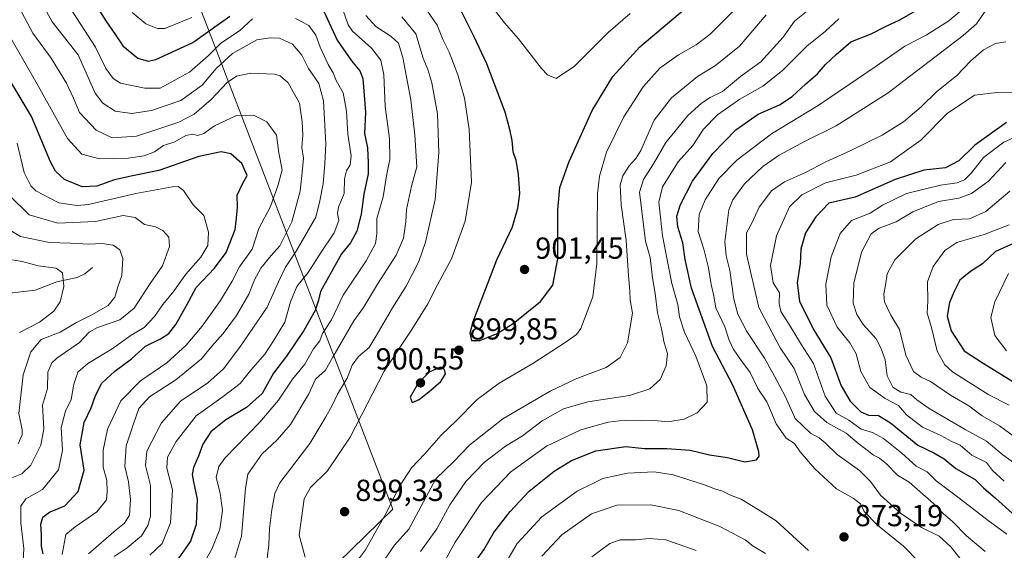
# Model space of a CAD drawing. Units: metres. Extents: x 651642 to 655101, y 4737037 to 4739429.
# Drawn here: x 652475 to 652799, y 4737610 to 4737785 of the extents above; entities that cross this region are included whole.
import ezdxf

# ---------------------------------------------------------------- set-up
doc = ezdxf.new("R2010")
doc.units = ezdxf.units.M
doc.header["$MEASUREMENT"] = 0
for name, color, linetype, lineweight in [('Comarca', 135, 'Continuous', 13), ('Comarca CxS', 21, 'Continuous', 0), ('Corriente natural lineal', 142, 'Continuous', 13), ('Cultivos herbáceos CxS', 92, 'Continuous', 0), ('Curva de nivel maestra', 30, 'Continuous', 30), ('Curva de nivel normal', 30, 'Continuous', 0), ('Entidad de ámbito territorial', 7, 'Continuous', 0), ('Entidad de ámbito territorial CxS', 92, 'Continuous', 0), ('Espacio natural protegido', 121, 'Continuous', 13), ('Espacio natural protegido CxS', 121, 'Continuous', 0), ('Municipio', 91, 'Continuous', 13), ('Municipio CxS', 4, 'Continuous', 0), ('Punto de cota en terreno', 7, 'Continuous', 0), ('Rótulo de punto de cota en terreno', 7, 'Continuous', 0)]:
    doc.layers.add(name, color=color, linetype=linetype, lineweight=lineweight)
doc.styles.add('Style-Arial', font='txt')

# ---------------------------------------------------------------- blocks, each defined once
blk = doc.blocks.new('*U14')
at = {"layer": 'Espacio natural protegido CxS', "color": 121, "linetype": 'Continuous', "lineweight": 0, "flags": 128}
blk.add_lwpolyline([(652800.3, 4737497.61), (652796, 4737496.96), (652789.5, 4737497.65), (652781.69, 4737499.57), (652767.51, 4737506.12), (652749.9, 4737516.76), (652736.37, 4737527.01), (652728.88, 4737530.85), (652717.57, 4737531.01), (652703.66, 4737528.8), (652689.58, 4737524.76), (652674.3, 4737520.39), (652648, 4737507.88), (652613.16, 4737495.87), (652594.23, 4737491.72), (652572.63, 4737491.44), (652550.34, 4737493.16), (652525.74, 4737499.89), (652476.2, 4737504.68), (652597.87, 4737623.4), (652487.29, 4737911.25), (652483.88, 4737917.34), (652477.22, 4737908.26), (652468.35, 4737897.98)], dxfattribs=at)
blk = doc.blocks.new('5PATER')
at = {"layer": 'Cultivos herbáceos CxS', "linetype": 'Continuous', "lineweight": 0}
h = blk.add_hatch(color=51, dxfattribs=at)
edge = h.paths.add_edge_path()
edge.add_ellipse((0, 0), major_axis=(-0.11, -0.111), ratio=0.999422, start_angle=0, end_angle=360)

msp = doc.modelspace()

# ---------------------------------------------------------------- linework, layer by layer
at = {"layer": 'Comarca', "color": 135, "linetype": 'Continuous', "lineweight": 13, "flags": 128}
msp.add_lwpolyline([(652476.196, 4737504.6781), (652597.869, 4737623.3971), (652487.2919, 4737911.25)], dxfattribs=at)
msp.add_lwpolyline([(652476.196, 4737504.6781), (652597.869, 4737623.3971), (652487.2919, 4737911.25)], dxfattribs=at)
at = {"layer": 'Comarca CxS', "color": 21, "linetype": 'Continuous', "lineweight": 0, "flags": 128}
for points in [[(652403.917, 4737518.474), (652476.196, 4737504.6781), (652597.869, 4737623.3971), (652487.2919, 4737911.25), (652486.488, 4737913.342), (652494.326, 4737961.727), (652505.801, 4738012.603), (652507.825, 4738021.579)], [(652507.825, 4738021.579), (652505.801, 4738012.603), (652494.326, 4737961.727), (652486.488, 4737913.342), (652487.2919, 4737911.25), (652597.869, 4737623.3971), (652476.196, 4737504.6781), (652403.917, 4737518.474)]]:
    msp.add_lwpolyline(points, dxfattribs=at)
at = {"layer": 'Corriente natural lineal', "color": 142, "linetype": 'Continuous', "lineweight": 13}
msp.add_polyline3d([(652499, 4737703, 831.8221), (652496.4791, 4737700.8851, 831.0457), (652494.0016, 4737699.72, 830.4532), (652487.2783, 4737698.3276, 829.1641), (652480.116, 4737695.5222, 827.8919), (652471.8321, 4737694.5863, 826.4911), (652465.2493, 4737692.3585, 824.3244), (652461.0106, 4737689.0086, 823.0529), (652454.65, 4737681.5585, 821.3909), (652450.8865, 4737679.3223, 820.397), (652441, 4737675, 817.8425)], dxfattribs=at)
at = {"layer": 'Curva de nivel maestra', "color": 30, "linetype": 'Continuous', "lineweight": 30, "flags": 128}
for points, elevation in [([(652620.5, 4737787.1801), (652624.48, 4737779.2801), (652628.76, 4737770.1801), (652634.77, 4737754.2201), (652636.28, 4737748.5301), (652637.01, 4737744.8501), (652637.4, 4737741.1801), (652638.39, 4737738.3701), (652639.17, 4737733.5901), (652639.55, 4737727.3701), (652638.91, 4737722.4501), (652637.13, 4737716.2401), (652632.06, 4737705.4501), (652624.22, 4737685.1301), (652623.28, 4737681.3601), (652623.83, 4737678.9201), (652626.56, 4737678.9901), (652632, 4737681.1801), (652637.49, 4737684.5401), (652646.5, 4737691.7601), (652650.52, 4737697.2301), (652652.17, 4737705.8801), (652652.16, 4737721.9401), (652652.89, 4737729.2901), (652655.94, 4737737.9101), (652663.52, 4737754.6601), (652670.36, 4737765.8801), (652679.22, 4737775.6701), (652712.08, 4737803.5901)], 900), ([(652497.61, 4737793.5101), (652503.39, 4737784.1701), (652506.6, 4737779.6101), (652508.94, 4737776.0401), (652513.94, 4737771.8801), (652517.34, 4737770.9901), (652519.8, 4737771.5101), (652532.04, 4737777.1301), (652544.24, 4737785.7601)], 875), ([(652573.71, 4737790.4301), (652579.59, 4737777.8301), (652584.24, 4737771.0401), (652587.01, 4737767.7101), (652588.04, 4737765.1901), (652588.83, 4737754.1801), (652588.5, 4737747.1601), (652589.58, 4737742.4201), (652589.81, 4737737.4901), (652589.75, 4737733.8501), (652588.37, 4737727.1201), (652587.49, 4737720.5401), (652586.02, 4737714.9601), (652583.97, 4737711.1401), (652580.98, 4737707.5201), (652576.69, 4737699.8501), (652574.02, 4737695.1001), (652573.43, 4737692.2801), (652572.26, 4737688.8401), (652568.61, 4737682.2901), (652562.89, 4737673.8501), (652558.63, 4737668.1801), (652554.87, 4737661.5201), (652549.73, 4737656.8501), (652542.93, 4737652.8601), (652537.96, 4737648.8601), (652535.28, 4737644.8601), (652533.94, 4737640.8601), (652532.3, 4737637.1901), (652531.86, 4737634.8401), (652532.22, 4737632.3701), (652533.49, 4737626.7201), (652533.17, 4737618.3401), (652531.22, 4737612.8601), (652525.85, 4737605.1901)], 875), ([(652624.33, 4737605.0401), (652627.8, 4737609.9801), (652631.15, 4737615.6801), (652636.49, 4737622.6401), (652642.81, 4737629.3101), (652651.01, 4737635.9501), (652656.73, 4737639.4601), (652664.71, 4737642.6201), (652674.63, 4737644.0901), (652680.77, 4737643.3401), (652688.1, 4737643.4001), (652695.77, 4737642.8101), (652702.17, 4737641.3201), (652708.05, 4737640.4101), (652713.73, 4737638.9601), (652717.57, 4737639.6401), (652718.5, 4737640.8901), (652718.37, 4737642.3201), (652716.31, 4737649.4901), (652709.86, 4737664.2501), (652703.11, 4737676.9501), (652696.23, 4737696.1401), (652694.1, 4737705.6801), (652693.34, 4737711.1401), (652691.69, 4737716.3801), (652691.4, 4737719.9501), (652692.61, 4737723.7201), (652696.6, 4737731.4101), (652703.29, 4737740.5801), (652710.78, 4737748.3401), (652718.21, 4737753.4701), (652725.22, 4737756.6101), (652729.31, 4737759.3301), (652733.89, 4737763.4901), (652737.75, 4737766.7401), (652740.35, 4737769.8201), (652743.84, 4737773.1701), (652748.68, 4737777.3201), (652755.4, 4737779.9401), (652760.07, 4737782.3901), (652764.81, 4737784.5701), (652771.46, 4737788.3601)], 875), ([(652482.78, 4737608.6901), (652482.19, 4737611.1901), (652482.18, 4737614.8601), (652481.99, 4737618.5301), (652482.68, 4737620.7801), (652484.84, 4737622.3801), (652489.84, 4737624.5201), (652494.26, 4737629.2201), (652496.22, 4737636.2501), (652494.91, 4737644.6401), (652496.23, 4737651.9401), (652498.6, 4737656.7901), (652499.99, 4737660.8501), (652502.11, 4737664.8601), (652506.39, 4737668.8701), (652511.86, 4737672.9501), (652516.45, 4737677.0401), (652521.42, 4737679.5601), (652524.09, 4737681.2501), (652526.47, 4737684.2401), (652529.96, 4737690.4601), (652533.14, 4737696.3601), (652539.21, 4737702.7501), (652543, 4737707.9401), (652545.96, 4737715.5301), (652546.42, 4737719.2501), (652546.73, 4737722.8701), (652546.62, 4737726.8501), (652548.41, 4737730.5201), (652549.94, 4737733.2701), (652548.2, 4737737.2001), (652544.57, 4737740.4101), (652541.38, 4737741.1201), (652534.02, 4737739.5301), (652520.88, 4737734.9701), (652512.71, 4737733.3201), (652506.21, 4737731.8101), (652500.43, 4737729.7301), (652495.62, 4737729.5901), (652489.8, 4737731.9501), (652486.83, 4737734.7401), (652485.22, 4737737.7501), (652478.88, 4737752.7201), (652463.32, 4737778.7301)], 850), ([(652799.89, 4737750.7401), (652789.49, 4737743.3201), (652784.28, 4737738.0901), (652779.88, 4737735.7801), (652772.75, 4737735.0201), (652763.26, 4737731.9401), (652750.05, 4737726.1901), (652741.39, 4737724.1601), (652737.15, 4737719.7301), (652733.74, 4737714.4201), (652732.22, 4737709.0601), (652731.95, 4737704.3001), (652731.05, 4737697.9801), (652731.78, 4737691.8701), (652736.34, 4737682.5801), (652742.1, 4737673.2201), (652745.45, 4737664.0001), (652748.48, 4737658.9801), (652751.99, 4737655.4501), (652754.46, 4737654.3401), (652757.74, 4737654.2101), (652761.73, 4737651.8101), (652770.72, 4737644.5201), (652775.96, 4737642.0201), (652779.36, 4737640.0201), (652783.21, 4737636.7601), (652789.57, 4737633.1501), (652792.35, 4737630.4501), (652796.36, 4737627.0001), (652801.79, 4737622.1201)], 850), ([(652802.26, 4737710.8501), (652796.32, 4737708.2801), (652792.07, 4737704.1601), (652788.07, 4737701.6501), (652784.52, 4737698.7901), (652782.71, 4737695.0401), (652781.15, 4737691.5001), (652780.35, 4737687.0101), (652781.76, 4737682.1401), (652785.98, 4737675.5801), (652792.27, 4737671.4401), (652801.96, 4737665.4601)], 825), ([(652604.26, 4737658.5601), (652606.58, 4737659.5201), (652610.37, 4737662.5901), (652613.64, 4737665.4401), (652615.21, 4737667.9701), (652614.93, 4737669.3801), (652613.5, 4737670.1401), (652609.9, 4737668.5501), (652606.18, 4737664.9201), (652603.59, 4737660.3001), (652604.26, 4737658.5601)], 900)]:
    msp.add_lwpolyline(points, dxfattribs=dict(at, elevation=elevation))
at = {"layer": 'Curva de nivel normal', "color": 30, "linetype": 'Continuous', "lineweight": 0, "flags": 128}
for points, elevation in [([(652480.24, 4737793.9901), (652485.74, 4737783.8601), (652494.28, 4737773.0201), (652499.87, 4737760.3501), (652502.45, 4737757.0801), (652506.46, 4737754.5001), (652511.99, 4737753.7501), (652518.46, 4737754.6701), (652528.12, 4737757.9901), (652535.08, 4737763.0001), (652539.74, 4737768.5701), (652545.06, 4737773.4201), (652553.12, 4737777.9301), (652557.51, 4737778.5901), (652560.57, 4737778.4801), (652564.81, 4737776.5401), (652567.95, 4737772.9501), (652570.14, 4737768.5601), (652573.56, 4737763.5901), (652575.03, 4737757.8701), (652575.78, 4737743.7301), (652575.46, 4737737.2201), (652574.99, 4737730.5001), (652573.8, 4737724.9201), (652572.49, 4737719.5501), (652566.1, 4737708.3801), (652562.54, 4737703.1001), (652560.19, 4737698.2701), (652556.48, 4737689.9401), (652547.56, 4737676.7201), (652542.12, 4737669.6601), (652536.92, 4737665.0101), (652528.01, 4737658.9501), (652521.71, 4737651.8601), (652516.9, 4737642.5001), (652516.42, 4737637.7701), (652518.15, 4737631.1701), (652518.11, 4737621.0701), (652517.25, 4737618.0301), (652515.1, 4737614.6301), (652510.38, 4737610.6601), (652506.1, 4737607.8001)], 865), ([(652490.32, 4737790.4701), (652499.98, 4737775.5101), (652503.41, 4737768.5701), (652505.84, 4737765.2301), (652508.27, 4737763.7501), (652516.27, 4737762.0401), (652521.3, 4737762.0601), (652530.93, 4737767.3601), (652537.12, 4737772.6601), (652541.26, 4737776.8401), (652547.36, 4737780.9601), (652551.72, 4737784.8501)], 870), ([(652606.99, 4737609.5101), (652612.37, 4737616.9401), (652616.64, 4737624.8601), (652621.87, 4737632.5301), (652628.1, 4737638.8601), (652635, 4737644.1901), (652640.6, 4737647.5301), (652647.02, 4737652.5201), (652654.05, 4737656.4801), (652662.12, 4737658.7401), (652675.85, 4737660.8901), (652682.49, 4737663.0201), (652685.86, 4737666.1401), (652687.9, 4737670.6701), (652688.33, 4737674.6801), (652687.25, 4737678.1801), (652686.31, 4737682.8201), (652685.05, 4737688.0801), (652684.21, 4737694.4501), (652683.37, 4737699.5501), (652682.58, 4737706.2901), (652681.08, 4737711.7101), (652679.05, 4737727.8201), (652680.44, 4737731.9601), (652683.71, 4737737.1801), (652687.75, 4737744.2101), (652691.73, 4737748.9401), (652695.03, 4737753.0301), (652699.48, 4737757.1501), (652702.41, 4737758.9801), (652706.41, 4737760.9101), (652712.38, 4737765.8401), (652719.02, 4737770.7101), (652726.4, 4737778.8901), (652730.08, 4737784.1401), (652738.35, 4737790.7001)], 885), ([(652627.94, 4737792.3801), (652634.6, 4737783.6001), (652639.25, 4737778.3101), (652646.81, 4737768.4901), (652648.76, 4737766.4201), (652651.68, 4737765.1901), (652657.66, 4737769.2801), (652668.82, 4737780.4101), (652676.02, 4737786.6901)], 905), ([(652474.8, 4737788.8701), (652479.38, 4737780.1201), (652485.35, 4737771.9401), (652490.45, 4737763.7501), (652492.77, 4737758.7801), (652494.75, 4737754.0201), (652500.18, 4737748.2601), (652505.46, 4737745.7201), (652513.44, 4737746.2201), (652520.22, 4737748.4801), (652527.41, 4737750.8601), (652532.43, 4737753.4901), (652538.08, 4737758.3401), (652543.37, 4737763.9201), (652546.41, 4737766.0501), (652551.09, 4737766.9601), (652558.92, 4737766.6801), (652560.75, 4737766.1501), (652563.39, 4737763.8601), (652567.12, 4737757.0601), (652567.98, 4737751.0001), (652568.29, 4737746.7201), (652567.94, 4737742.5001), (652568.5, 4737738.9701), (652568.17, 4737735.3401), (652567.38, 4737728.1801), (652564.6, 4737718.0401), (652560.67, 4737710.1101), (652557.78, 4737706.9601), (652554.45, 4737702.7501), (652552.36, 4737698.8901), (652550.47, 4737694.2101), (652546.43, 4737687.1801), (652542.05, 4737681.2501), (652538.28, 4737677.1201), (652534.94, 4737672.9601), (652530.64, 4737669.3601), (652526.42, 4737665.9901), (652517.76, 4737660.3601), (652514.21, 4737656.5201), (652512.44, 4737651.2201), (652510.04, 4737644.2501), (652509.68, 4737637.4301), (652510.8, 4737632.4701), (652511.55, 4737626.6301), (652511.2, 4737621.4201), (652509.53, 4737618.7601), (652506.81, 4737616.5601), (652497.67, 4737608.7101)], 860), ([(652512.07, 4737786.9201), (652516.55, 4737783.2301), (652520.38, 4737781.6901), (652522.79, 4737781.6701), (652531.71, 4737785.3001)], 880), ([(652581.48, 4737787.6001), (652583.15, 4737782.8701), (652584.65, 4737780.8401), (652590.9, 4737775.2501), (652593.9, 4737771.3201), (652594.95, 4737766.4501), (652595.4, 4737755.9901), (652596.78, 4737745.5201), (652596.92, 4737738.5501), (652595.93, 4737733.8701), (652594.74, 4737726.2401), (652592.62, 4737719.1401), (652592.58, 4737714.0301), (652592.19, 4737710.8701), (652589.14, 4737705.2401), (652581.48, 4737693.9001), (652577.74, 4737685.7101), (652574.75, 4737681.2301), (652573.88, 4737678.8501), (652571.78, 4737676.1801), (652568.92, 4737671.1801), (652564.8, 4737666.1901), (652560.22, 4737659.3501), (652554.09, 4737652.0201), (652542.61, 4737640.2001), (652540.56, 4737637.4501), (652539.68, 4737633.8601), (652541.02, 4737628.7301), (652541.84, 4737622.9301), (652540.92, 4737616.8801), (652538.26, 4737610.1901), (652533.71, 4737602.1901)], 880), ([(652609.34, 4737787.4301), (652612.43, 4737782.8401), (652614.4, 4737777.8101), (652616.44, 4737773.8601), (652619.3, 4737766.4801), (652621.46, 4737758.7501), (652623.02, 4737748.5801), (652623.82, 4737731.1001), (652621.65, 4737718.2401), (652617.22, 4737705.8501), (652612.62, 4737697.3001), (652609.45, 4737691.0101), (652604.17, 4737682.5501), (652595.05, 4737668.8501), (652583.83, 4737647.0901), (652576.42, 4737636.0901), (652570.81, 4737630.5701), (652568.69, 4737626.7801), (652567, 4737614.8601), (652569, 4737607.5701)], 895), ([(652583.98, 4737603.4301), (652588.85, 4737610.0201), (652595.83, 4737622.2701), (652599.93, 4737630.7601), (652604.02, 4737637.0001), (652608.42, 4737641.6501), (652613.76, 4737647.7401), (652618.76, 4737652.5301), (652625.7, 4737659.5601), (652632.87, 4737664.9301), (652644.03, 4737671.4301), (652654.65, 4737678.2801), (652658.38, 4737680.9501), (652659.76, 4737682.9401), (652663.78, 4737693.3801), (652665.04, 4737704.3001), (652665.3, 4737727.3301), (652665.92, 4737733.0601), (652668.28, 4737740.9801), (652673.96, 4737752.5601), (652680.3, 4737762.5401), (652685.81, 4737768.6601), (652691.99, 4737772.9901), (652697.75, 4737776.2901), (652702.41, 4737779.8501), (652709.84, 4737787.2501)], 895), ([(652771.22, 4737606.0001), (652766.07, 4737611.1901), (652757.44, 4737618.1501), (652753.07, 4737622.6001), (652751.82, 4737625.1401), (652749.48, 4737627.0101), (652743.97, 4737630.0801), (652736.78, 4737636.6801), (652732.04, 4737642.2801), (652730.1, 4737645.0001), (652727.35, 4737646.8001), (652724.04, 4737651.4901), (652721.02, 4737658.7901), (652718.05, 4737663.2001), (652715.51, 4737668.4701), (652712.3, 4737672.7501), (652709.9, 4737676.2501), (652708.62, 4737679.1201), (652707.24, 4737683.4101), (652704.22, 4737689.6901), (652703.44, 4737694.1001), (652702.74, 4737697.4401), (652701.83, 4737702.9001), (652700.24, 4737709.0701), (652698.42, 4737714.9001), (652698.76, 4737720.4601), (652700.72, 4737725.2801), (652705.27, 4737732.2501), (652711.18, 4737738.3401), (652722.54, 4737746.9701), (652737.97, 4737756.3001), (652748.1, 4737763.3001), (652757.06, 4737769.3001), (652766.51, 4737775.8401), (652773.43, 4737779.5101), (652780.95, 4737784.1701), (652784.46, 4737787.1701)], 870), ([(652785.43, 4737606.2201), (652781.58, 4737611.0401), (652777.74, 4737614.5201), (652771.92, 4737617.3301), (652765.04, 4737622.1501), (652758.44, 4737628.0401), (652755.17, 4737632.5501), (652751.52, 4737636.1201), (652744.16, 4737641.4101), (652740.28, 4737645.2701), (652738.23, 4737646.9401), (652735.36, 4737648.3901), (652730.32, 4737653.2501), (652727.22, 4737660.4101), (652723.49, 4737667.2601), (652720.24, 4737673.0901), (652714.48, 4737681.9001), (652711.47, 4737687.6501), (652710.16, 4737692.5901), (652708.83, 4737702.0401), (652707.59, 4737706.8001), (652707.19, 4737711.4801), (652708.49, 4737722.0101), (652709.84, 4737725.2501), (652713.63, 4737730.5101), (652719.65, 4737736.3001), (652725.03, 4737740.0401), (652733.68, 4737744.6501), (652743.89, 4737749.7001), (652760.96, 4737760.5601), (652785.62, 4737779.3501), (652790.05, 4737783.2301), (652794.15, 4737789.1701)], 865), ([(652565.85, 4737784.9601), (652570.23, 4737782.6801), (652572.54, 4737779.5301), (652573.94, 4737775.5601), (652576.6, 4737769.8001), (652578.22, 4737767.0601), (652579.25, 4737764.5701), (652581.48, 4737760.5201), (652582.58, 4737754.5201), (652583.02, 4737746.8501), (652584.11, 4737739.8201), (652583.87, 4737736.7501), (652582.58, 4737734.8201), (652581.95, 4737732.2401), (652581.82, 4737727.3101), (652579.98, 4737722.8501), (652579.61, 4737720.7501), (652580.06, 4737718.5201), (652578.52, 4737714.4001), (652574.24, 4737708.0301), (652569.97, 4737701.3101), (652566.31, 4737696.7101), (652564.22, 4737691.7201), (652562.36, 4737684.9701), (652558.63, 4737678.8001), (652555.74, 4737674.4201), (652551.18, 4737669.1801), (652547.65, 4737664.8301), (652542.04, 4737660.5101), (652533.11, 4737654.1901), (652526.51, 4737645.7401), (652523.71, 4737640.5301), (652523.47, 4737636.9101), (652525.33, 4737629.7701), (652524.67, 4737618.9201), (652521.9, 4737612.1401), (652517.87, 4737608.2201)], 870), ([(652589.03, 4737785.9401), (652592.25, 4737782.3301), (652597.34, 4737779.1001), (652599.8, 4737776.8401), (652601.22, 4737772.1801), (652603.85, 4737758.1801), (652605.09, 4737746.5201), (652605.8, 4737736.1501), (652604.03, 4737729.7301), (652602.38, 4737722.1501), (652602.11, 4737718.0801), (652601.36, 4737712.6601), (652599, 4737707.0401), (652592.82, 4737697.4801), (652588.24, 4737689.8601), (652585.06, 4737685.4501), (652578.17, 4737673.5201), (652575.73, 4737669.1801), (652572.44, 4737666.1801), (652570.24, 4737661.3801), (652564.14, 4737651.3001), (652559.77, 4737646.2501), (652554.76, 4737641.5601), (652550.13, 4737634.9701), (652549.34, 4737630.1901), (652548.09, 4737614.5701), (652543.07, 4737598.0501)], 885), ([(652600.89, 4737785.4901), (652605.41, 4737779.9701), (652607.83, 4737771.9501), (652609.44, 4737768.2001), (652610.75, 4737763.8401), (652612.54, 4737753.6401), (652613.04, 4737740.8401), (652611.81, 4737725.3901), (652608.61, 4737711.3201), (652606.43, 4737704.9801), (652602.26, 4737696.8801), (652597.73, 4737689.7401), (652592.43, 4737680.5201), (652590.1, 4737676.6201), (652586.6, 4737673.6601), (652584.54, 4737670.8601), (652582.83, 4737666.5801), (652579.65, 4737661.2801), (652577.95, 4737657.5801), (652575.86, 4737653.8401), (652570.51, 4737645.0501), (652560.68, 4737632.0801), (652559, 4737628.5801), (652558, 4737623.2201), (652557.26, 4737617.0701), (652557.04, 4737611.6901), (652556.23, 4737604.4401)], 890), ([(652595.3, 4737606.9601), (652598.48, 4737611.6101), (652603.1, 4737616.8001), (652612.09, 4737633.4301), (652617.86, 4737639.0001), (652623.2, 4737644.5501), (652634.08, 4737653.1601), (652649.7, 4737662.2301), (652658.49, 4737666.3901), (652668.08, 4737670.0601), (652672.73, 4737673.3601), (652675.16, 4737678.2001), (652676.77, 4737688.0001), (652676, 4737692.4001), (652675.94, 4737695.2201), (652675.51, 4737700.3601), (652674.73, 4737711.8401), (652673.04, 4737723.6801), (652672.72, 4737730.1801), (652673.58, 4737733.1801), (652675.7, 4737736.5201), (652677.91, 4737738.8501), (652679.59, 4737741.5201), (652683.97, 4737751.5201), (652689.66, 4737758.8501), (652698.14, 4737765.8501), (652704.14, 4737769.5201), (652711.99, 4737775.8401), (652720.8, 4737786.1701)], 890), ([(652614.48, 4737605.4101), (652618.45, 4737612.5301), (652627.13, 4737625.6501), (652636.72, 4737635.6701), (652648.47, 4737644.1701), (652659.75, 4737649.5101), (652668.73, 4737652.0301), (652674.41, 4737652.7501), (652679.77, 4737652.4601), (652684.08, 4737652.5601), (652688.44, 4737652.1901), (652693.83, 4737653.0901), (652698.1, 4737655.1001), (652701.39, 4737658.6101), (652701.24, 4737664.0501), (652697.64, 4737673.7601), (652693.93, 4737681.7001), (652692.3, 4737686.7401), (652691.72, 4737690.7901), (652689.71, 4737697.6801), (652686.64, 4737713.3801), (652685.98, 4737719.5501), (652685.48, 4737724.4601), (652686.67, 4737729.5701), (652691.84, 4737737.7401), (652696.69, 4737743.1701), (652700.18, 4737748.5401), (652704.73, 4737753.2301), (652712.08, 4737758.3801), (652719.66, 4737762.7501), (652726.15, 4737767.8301), (652734.17, 4737775.8401), (652740.38, 4737780.8401), (652744.74, 4737784.8401)], 880), ([(652489.04, 4737608.5301), (652490.26, 4737615.1201), (652493.32, 4737617.5901), (652500.44, 4737622.5301), (652503.61, 4737626.5301), (652503.8, 4737629.2001), (652503.72, 4737632.8901), (652502.52, 4737637.2401), (652502.46, 4737642.8701), (652503.92, 4737649.7101), (652508.3, 4737659.0801), (652514.76, 4737665.7301), (652523.42, 4737671.5901), (652529.85, 4737677.4201), (652535.07, 4737683.6301), (652541.13, 4737692.1801), (652544.97, 4737698.5201), (652547.39, 4737703.1801), (652551.55, 4737709.0001), (652553.73, 4737715.7901), (652557.56, 4737723.1001), (652560.09, 4737730.2101), (652561.49, 4737735.1601), (652560.37, 4737740.7701), (652559.53, 4737746.6201), (652556.43, 4737750.9501), (652552.01, 4737753.1501), (652546.46, 4737753.0501), (652539.19, 4737749.6301), (652535.67, 4737747.1401), (652533.6, 4737746.4301), (652532.07, 4737746.8501), (652529.78, 4737746.4501), (652526.09, 4737744.3901), (652522.33, 4737743.1601), (652519.38, 4737741.1201), (652516, 4737739.8201), (652510.76, 4737738.9701), (652501.3, 4737738.8201), (652495.51, 4737740.2801), (652490.74, 4737745.4601), (652481.62, 4737761.8301), (652469.47, 4737783.0801)], 855), ([(652792.9, 4737609.4901), (652786.74, 4737614.6701), (652782.24, 4737619.2401), (652779.09, 4737622.0201), (652775.87, 4737625.3301), (652767.85, 4737632.3201), (652764.07, 4737634.6301), (652760.4, 4737638.3601), (652758.07, 4737640.2401), (652756.1, 4737641.1801), (652754.09, 4737642.8901), (652751.41, 4737644.8701), (652747.19, 4737648.4801), (652740.8, 4737651.9401), (652736.68, 4737655.6301), (652733.41, 4737661.1801), (652730, 4737669.7701), (652725.46, 4737676.5601), (652718.39, 4737689.8201), (652714.32, 4737707.4201), (652714.31, 4737714.4601), (652716.08, 4737717.6301), (652718.54, 4737722.9001), (652722.6, 4737728.2201), (652726.88, 4737731.2001), (652733.75, 4737734.3301), (652740.41, 4737737.8401), (652748.71, 4737741.4801), (652758.95, 4737746.5201), (652766.04, 4737750.9401), (652771.79, 4737755.9101), (652776.94, 4737760.9201), (652783.46, 4737766.1401), (652788.15, 4737771.0701), (652792.41, 4737774.6201), (652796.27, 4737776.7501), (652799.75, 4737777.3601)], 860), ([(652807.74, 4737760.8101), (652796.77, 4737760.6501), (652789.41, 4737759.8001), (652780.4, 4737753.7401), (652771.74, 4737744.9801), (652761.74, 4737737.7701), (652750.4, 4737733.3601), (652740.36, 4737730.8901), (652732.53, 4737726.9701), (652728.5, 4737722.9601), (652724.15, 4737713.3901), (652722.24, 4737703.6601), (652723.14, 4737697.9601), (652725.15, 4737694.6501), (652725.11, 4737691.1801), (652725.61, 4737688.5401), (652728.39, 4737684.2601), (652732.38, 4737677.5801), (652736.36, 4737671.4001), (652740.18, 4737660.6201), (652743.87, 4737655.0301), (652748.01, 4737652.7001), (652752.07, 4737649.7901), (652755.82, 4737648.7001), (652759.4, 4737646.6801), (652765.51, 4737641.8701), (652770.15, 4737637.6301), (652773.76, 4737635.7301), (652776.79, 4737632.7901), (652783.4, 4737627.8601), (652793.86, 4737619.6401), (652800.01, 4737615.1301)], 855), ([(652799.21, 4737632.6601), (652795.37, 4737636.1601), (652793.32, 4737638.7501), (652788.48, 4737641.1601), (652784.64, 4737644.4701), (652781.93, 4737645.6601), (652778.28, 4737647.6501), (652772.23, 4737650.3801), (652766.99, 4737654.5101), (652764.34, 4737657.5401), (652759.95, 4737659.8401), (652754.94, 4737663.5001), (652751.92, 4737668.7001), (652750.41, 4737674.5201), (652748.37, 4737678.1501), (652744.22, 4737683.3201), (652740.82, 4737690.5901), (652740.4, 4737697.5401), (652742.23, 4737706.5201), (652745.16, 4737714.1701), (652748.93, 4737718.4601), (652755.07, 4737720.8601), (652759.07, 4737723.4801), (652767.02, 4737727.4001), (652778.2, 4737730.1101), (652783.69, 4737730.8801), (652786.07, 4737731.8201), (652788.4, 4737734.1701), (652792.4, 4737739.2001), (652799.07, 4737744.2901), (652809.62, 4737748.9901)], 845), ([(652474.17, 4737743.9201), (652476.52, 4737734.2701), (652478.67, 4737729.8801), (652480.33, 4737728.2401), (652487.96, 4737724.3301), (652493.84, 4737723.3901), (652497.67, 4737723.7401), (652513.29, 4737727.3401), (652525.36, 4737729.6101), (652527.19, 4737729.6801), (652528.97, 4737728.4001), (652532.16, 4737723.5901), (652535.66, 4737720.0801), (652537.21, 4737714.6401), (652537, 4737710.2401), (652534.62, 4737706.3901), (652529.77, 4737700.8501), (652525.75, 4737695.1801), (652522.17, 4737690.8501), (652519.46, 4737686.8301), (652516.03, 4737683.1901), (652511.76, 4737680.6901), (652505.43, 4737676.2001), (652497.42, 4737671.4201), (652494.15, 4737668.5201), (652492.86, 4737664.5501), (652491.99, 4737659.5001), (652490.13, 4737655.6601), (652488.65, 4737650.2801), (652489.11, 4737642.7901), (652487.76, 4737636.4201), (652482.5, 4737629.8601), (652477.07, 4737626.8601), (652475.35, 4737624.3601), (652475.39, 4737618.9601), (652476.43, 4737610.4601), (652475.94, 4737602.3001)], 845), ([(652806.66, 4737635.5501), (652798.69, 4737641.2901), (652793.31, 4737645.8001), (652786.3, 4737649.6101), (652774.46, 4737656.5501), (652770.41, 4737659.3701), (652768.42, 4737661.2001), (652765.19, 4737661.9701), (652762.47, 4737663.5801), (652760.62, 4737667.3401), (652760, 4737672.5401), (652758.53, 4737676.5201), (652757, 4737679.5101), (652752.76, 4737684.2301), (652750.6, 4737687.5101), (652749.46, 4737691.2701), (652749.62, 4737697.8901), (652752.19, 4737708.0201), (652755.37, 4737714.0501), (652758, 4737715.9901), (652763.56, 4737718.0801), (652769.07, 4737721.3501), (652777.54, 4737724.7301), (652784.24, 4737725.8101), (652788.36, 4737727.3201), (652793.96, 4737731.4601), (652799.72, 4737737.5801)], 840), ([(652802.54, 4737647.2601), (652797.66, 4737650.8101), (652791.94, 4737654.1801), (652787.55, 4737657.4101), (652781.46, 4737660.9401), (652774.96, 4737665.4401), (652771.8, 4737666.8301), (652769.26, 4737668.7101), (652766.74, 4737674.1801), (652764.75, 4737682.6001), (652761.86, 4737687.2501), (652759.81, 4737691.6601), (652759.54, 4737694.3201), (652760.14, 4737697.2201), (652760.59, 4737700.8801), (652763.11, 4737705.4901), (652770.07, 4737712.3901), (652777.43, 4737717.1801), (652782.52, 4737718.7701), (652787.77, 4737719.0401), (652793.07, 4737721.3901), (652801.07, 4737728.1501)], 835), ([(652471.56, 4737726.8101), (652478.1, 4737720.3301), (652487.62, 4737717.6101), (652500.01, 4737718.0901), (652509.06, 4737720.1401), (652513.07, 4737719.4901), (652516.1, 4737717.1401), (652519.72, 4737716.3801), (652522.16, 4737715.2301), (652524.17, 4737712.9601), (652524.32, 4737709.8701), (652522.01, 4737703.5901), (652518.04, 4737697.7701), (652512.67, 4737689.6301), (652507.97, 4737685.7801), (652500.65, 4737683.2401), (652497.94, 4737681.6801), (652494.74, 4737678.2801), (652487.3, 4737673.1601), (652485.66, 4737671.5901), (652484.34, 4737668.5201), (652484.17, 4737663.1301), (652482.54, 4737657.6301), (652482.94, 4737649.8801), (652482, 4737644.5001), (652478.71, 4737637.9401), (652475.75, 4737635.0201), (652472.42, 4737633.6901)], 840), ([(652469.03, 4737716.9101), (652475.24, 4737713.2501), (652484.79, 4737711.2001), (652491.77, 4737711.0301), (652497.8, 4737710.6501), (652502.22, 4737710.8601), (652505.81, 4737710.3801), (652507.99, 4737708.8101), (652508.95, 4737705.9801), (652508.64, 4737700.3601), (652507.39, 4737696.6401), (652506.35, 4737693.1801), (652504.14, 4737690.5101), (652498.6, 4737687.2601), (652493.77, 4737684.8701), (652488.31, 4737681.7001), (652482.1, 4737679.3401), (652478.7, 4737675.2501), (652476.12, 4737667.6801), (652474.78, 4737654.8701), (652475.85, 4737649.5201), (652475.88, 4737647.8401), (652474.49, 4737644.9001)], 835), ([(652800.82, 4737657.7101), (652794.07, 4737661.0501), (652782.2, 4737668.6301), (652779.65, 4737670.9801), (652777.14, 4737675.4701), (652775.23, 4737683.2101), (652773.8, 4737687.9201), (652774.04, 4737691.9201), (652773.92, 4737698.2401), (652775.83, 4737703.2801), (652779.62, 4737708.6001), (652783.56, 4737711.2101), (652792.57, 4737713.8601), (652800.78, 4737717.0101)], 830), ([(652470.48, 4737705.8001), (652475.85, 4737704.9601), (652481.09, 4737703.5801), (652487.02, 4737702.8101), (652489.1, 4737701.2001), (652489.61, 4737696.6901), (652488.4, 4737691.7201), (652486.23, 4737688.5701), (652481.54, 4737684.9501), (652474.95, 4737681.5801)], 830), ([(652799.95, 4737675.5801), (652796.1, 4737680.5601), (652794.76, 4737686.5401), (652796.04, 4737691.6501), (652800.61, 4737701.0601)], 820), ([(652634.8, 4737605.1501), (652638.86, 4737612.0801), (652646.93, 4737620.8801), (652658.54, 4737629.3401), (652667.06, 4737633.5001), (652675.16, 4737635.2701), (652683.94, 4737635.7201), (652690.23, 4737634.7001), (652700.16, 4737631.5301), (652704.08, 4737630.0001), (652706.25, 4737629.4001), (652709.09, 4737628.0701), (652712.61, 4737626.6601), (652717.96, 4737623.4701), (652724.13, 4737619.5701), (652734.7, 4737609.8001)], 870), ([(652646.92, 4737607.9401), (652653.52, 4737614.9601), (652663.24, 4737621.9001), (652671.62, 4737624.7301), (652682.88, 4737624.8501), (652692.1, 4737622.9601), (652705.5, 4737617.7101), (652713.86, 4737613.3501), (652716.52, 4737611.2001), (652720.59, 4737608.8401)], 865), ([(652663.42, 4737607.7301), (652669.35, 4737612.1001), (652672.73, 4737613.3401), (652677.75, 4737613.2901), (652682.23, 4737613.7301), (652687.73, 4737613.3401), (652697.73, 4737609.8401)], 860)]:
    msp.add_lwpolyline(points, dxfattribs=dict(at, elevation=elevation))
at = {"layer": 'Entidad de ámbito territorial', "color": 7, "linetype": 'Continuous', "lineweight": 0, "flags": 128}
msp.add_lwpolyline([(652476.196, 4737504.6781), (652597.869, 4737623.3971), (652487.2919, 4737911.25)], dxfattribs=at)
at = {"layer": 'Entidad de ámbito territorial CxS', "color": 92, "linetype": 'Continuous', "lineweight": 0, "flags": 128}
msp.add_lwpolyline([(652800.299, 4737497.605), (652795.998, 4737496.963), (652789.496, 4737497.6511), (652781.685, 4737499.5701), (652767.507, 4737506.12), (652749.9009, 4737516.758), (652736.373, 4737527.014), (652728.885, 4737530.848), (652717.57, 4737531.006), (652703.659, 4737528.795), (652689.578, 4737524.7621), (652674.305, 4737520.3871), (652647.9989, 4737507.88), (652613.1621, 4737495.87), (652594.2261, 4737491.724), (652572.6311, 4737491.4361), (652550.3399, 4737493.1591), (652525.736, 4737499.8941), (652476.196, 4737504.6781), (652597.869, 4737623.3971), (652487.2919, 4737911.25)], dxfattribs=at)
at = {"layer": 'Espacio natural protegido', "color": 121, "linetype": 'Continuous', "lineweight": 13, "flags": 128}
msp.add_lwpolyline([(652476.196, 4737504.6781), (652597.869, 4737623.3971), (652487.2919, 4737911.25)], dxfattribs=at)
msp.add_lwpolyline([(652476.196, 4737504.6781), (652597.869, 4737623.3971), (652487.2919, 4737911.25)], dxfattribs=at)
at = {"layer": 'Municipio', "color": 91, "linetype": 'Continuous', "lineweight": 13, "flags": 128}
msp.add_lwpolyline([(652476.196, 4737504.6781), (652597.869, 4737623.3971), (652487.2919, 4737911.25)], dxfattribs=at)
msp.add_lwpolyline([(652476.196, 4737504.6781), (652597.869, 4737623.3971), (652487.2919, 4737911.25)], dxfattribs=at)
at = {"layer": 'Municipio CxS', "color": 4, "linetype": 'Continuous', "lineweight": 0, "flags": 128}
for points in [[(652507.825, 4738021.579), (652505.801, 4738012.603), (652494.326, 4737961.727), (652486.488, 4737913.342), (652487.2919, 4737911.25), (652597.869, 4737623.3971), (652476.196, 4737504.6781), (652403.917, 4737518.474)], [(652800.299, 4737497.605), (652795.998, 4737496.963), (652789.496, 4737497.6511), (652781.685, 4737499.5701), (652767.507, 4737506.12), (652749.9009, 4737516.758), (652736.373, 4737527.014), (652728.885, 4737530.848), (652717.57, 4737531.006), (652703.659, 4737528.795), (652689.578, 4737524.7621), (652674.305, 4737520.3871), (652647.9989, 4737507.88), (652613.1621, 4737495.87), (652594.2261, 4737491.724), (652572.6311, 4737491.4361), (652550.3399, 4737493.1591), (652525.736, 4737499.8941), (652476.196, 4737504.6781), (652597.869, 4737623.3971), (652487.2919, 4737911.25)]]:
    msp.add_lwpolyline(points, dxfattribs=at)

# ---------------------------------------------------------------- block references
at = {"layer": 'Espacio natural protegido CxS', "color": 121, "linetype": 'Continuous', "lineweight": 0}
msp.add_blockref('*U14', (0, 0), dxfattribs=at)
msp.add_blockref('*U14', (0, 0), dxfattribs=at)
at = {"layer": 'Punto de cota en terreno', "color": 7, "linetype": 'Continuous', "lineweight": 0, "xscale": 10, "yscale": 10, "zscale": 10}
for p in [(652641.24, 4737702.35, 901.45), (652619.64, 4737675.76, 899.85), (652607, 4737665, 900.55), (652582, 4737622.59, 899.33), (652746.42, 4737614.28, 873.19)]:
    msp.add_blockref('5PATER', p, dxfattribs=at)

# ---------------------------------------------------------------- texts
at = {"layer": 'Rótulo de punto de cota en terreno', "color": 7, "linetype": 'Continuous', "lineweight": 0, "style": 'Style-Arial'}
for s, p in [('901,45', (652644.7678, 4737705.8778)), ('899,85', (652623.1678, 4737679.2878)), ('900,55', (652592.1972, 4737669.4097)), ('899,33', (652585.5278, 4737626.1178)), ('873,19', (652749.9478, 4737617.8078))]:
    msp.add_text(s, height=7, dxfattribs=at).set_placement(p)

doc.saveas('drawing.dxf')
